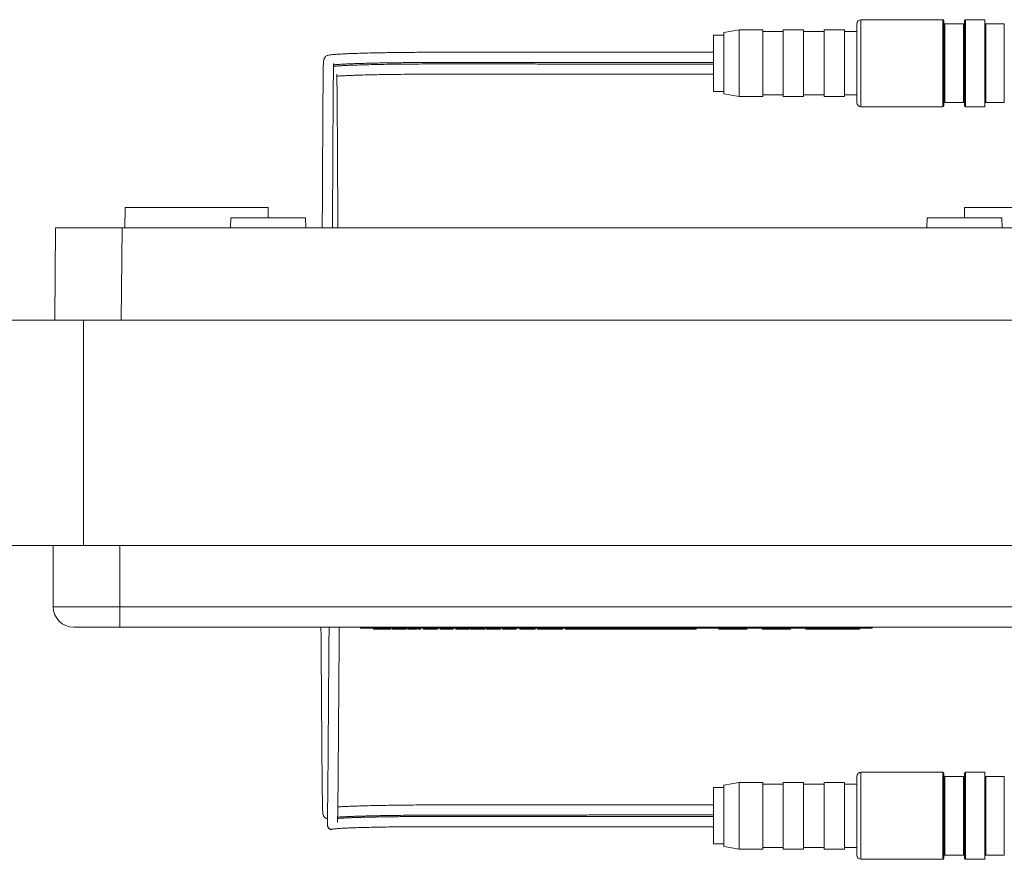
# Model space of a CAD drawing. Units: millimetres. Extents: x -340 to 546, y -486 to 671.
# Drawn here: x 37 to 133, y -474 to -392 of the extents above; entities that cross this region are included whole.
import ezdxf

# ---------------------------------------------------------------- set-up
doc = ezdxf.new("R2010")
doc.units = ezdxf.units.MM

msp = doc.modelspace()

# ---------------------------------------------------------------- linework, layer by layer
at = {"color": 7, "linetype": 'Continuous', "lineweight": 18}
for p, q in [((127.189, -392.052), (119.189, -392.052)), ((127.289, -392.152), (127.289, -400.452)), ((129.289, -400.452), (129.289, -392.152)), ((131.289, -392.052), (129.389, -392.052)), ((131.289, -400.552), (131.289, -392.052)), ((107.289, -393.052), (105.789, -393.317)), ((105.789, -393.317), (105.789, -399.288)), ((109.589, -393.052), (107.289, -393.052)), ((107.289, -393.052), (107.289, -399.552)), ((109.589, -393.052), (109.589, -399.552)), ((111.589, -393.202), (109.589, -393.202)), ((113.589, -393.052), (111.589, -393.052)), ((111.589, -393.052), (111.589, -399.552)), ((113.589, -393.052), (113.589, -399.552)), ((115.589, -393.202), (113.589, -393.202)), ((117.589, -393.052), (115.589, -393.052)), ((115.589, -393.052), (115.589, -399.552)), ((117.589, -393.052), (117.589, -399.552)), ((118.789, -393.202), (117.589, -393.202)), ((118.789, -400.152), (118.789, -392.452)), ((129.189, -392.452), (127.389, -392.452)), ((133.189, -392.452), (131.389, -392.452)), ((105.789, -393.552), (104.789, -393.552)), ((104.789, -393.552), (104.789, -399.052)), ((104.789, -399.052), (105.789, -399.052)), ((105.789, -399.288), (107.289, -399.552)), ((107.289, -399.552), (109.589, -399.552)), ((109.589, -399.402), (111.589, -399.402)), ((111.589, -399.552), (113.589, -399.552)), ((113.589, -399.402), (115.589, -399.402)), ((115.589, -399.552), (117.589, -399.552)), ((117.589, -399.402), (118.789, -399.402)), ((119.189, -400.552), (127.189, -400.552)), ((127.389, -400.152), (129.189, -400.152)), ((129.389, -400.552), (131.289, -400.552)), ((131.389, -400.152), (133.189, -400.152)), ((47.315, -410.39), (47.297, -412.39)), ((47.315, -410.39), (54.297, -410.39)), ((54.297, -410.39), (61.28, -410.39)), ((61.288, -411.39), (61.28, -410.39)), ((129.315, -410.39), (129.306, -411.39)), ((136.297, -410.39), (129.315, -410.39)), ((57.644, -411.39), (57.609, -412.39)), ((64.95, -411.39), (57.644, -411.39)), ((64.985, -412.39), (64.95, -411.39)), ((125.644, -411.39), (125.609, -412.39)), ((132.95, -411.39), (125.644, -411.39)), ((132.985, -412.39), (132.95, -411.39)), ((40.443, -421.393), (40.522, -412.39)), ((40.522, -412.39), (47.021, -412.39)), ((47.021, -412.39), (143.573, -412.39)), ((43.249, -421.393), (3.401, -421.393)), ((161.833, -421.393), (43.249, -421.393)), ((3.401, -443.393), (43.249, -443.393)), ((40.297, -443.393), (40.297, -449.39)), ((43.249, -443.393), (161.833, -443.393)), ((40.297, -449.39), (46.797, -449.39)), ((46.797, -449.39), (143.797, -449.39)), ((46.797, -449.39), (46.797, -451.39)), ((46.797, -451.39), (42.297, -451.39)), ((143.797, -451.39), (46.797, -451.39)), ((70.297, -451.49), (70.297, -451.39)), ((72.297, -451.49), (70.297, -451.49)), ((71.576, -451.59), (71.576, -451.49)), ((71.576, -451.59), (72.444, -451.59)), ((72.297, -451.49), (72.297, -451.39)), ((118.297, -451.49), (72.297, -451.49)), ((72.444, -451.59), (72.444, -451.49)), ((73.115, -451.59), (73.115, -451.49)), ((73.136, -451.59), (73.279, -451.59)), ((73.279, -451.59), (73.279, -451.49)), ((73.448, -451.59), (73.448, -451.49)), ((73.935, -451.59), (73.935, -451.49)), ((73.935, -451.59), (74.089, -451.59)), ((74.089, -451.59), (74.089, -451.49)), ((74.089, -451.59), (74.423, -451.59)), ((74.423, -451.59), (74.423, -451.49)), ((74.782, -451.59), (74.782, -451.49)), ((74.92, -451.59), (74.92, -451.49)), ((74.92, -451.59), (75.125, -451.59)), ((75.125, -451.59), (75.125, -451.49)), ((75.152, -451.59), (75.152, -451.49)), ((75.537, -451.59), (75.537, -451.49)), ((75.764, -451.59), (75.764, -451.49)), ((75.91, -451.59), (75.91, -451.49)), ((75.91, -451.59), (76.166, -451.59)), ((76.166, -451.59), (76.166, -451.49)), ((76.448, -451.59), (76.448, -451.49)), ((76.448, -451.59), (77.397, -451.59)), ((77.397, -451.59), (77.397, -451.49)), ((77.397, -451.59), (77.576, -451.59)), ((77.576, -451.59), (77.576, -451.49)), ((77.576, -451.59), (77.833, -451.59)), ((77.833, -451.59), (77.833, -451.49)), ((78.089, -451.59), (78.089, -451.49)), ((78.702, -451.59), (78.702, -451.49)), ((79.371, -451.59), (79.371, -451.49)), ((79.628, -451.59), (79.628, -451.49)), ((79.628, -451.59), (79.653, -451.59)), ((79.653, -451.59), (79.653, -451.49)), ((79.653, -451.59), (79.858, -451.59)), ((79.858, -451.59), (79.858, -451.49)), ((79.858, -451.59), (80.807, -451.59)), ((80.807, -451.59), (80.807, -451.49)), ((80.91, -451.59), (80.91, -451.49)), ((81.064, -451.59), (81.064, -451.49)), ((81.064, -451.59), (82.012, -451.59)), ((82.012, -451.59), (82.012, -451.49)), ((82.012, -451.59), (82.192, -451.59)), ((82.192, -451.59), (82.192, -451.49)), ((82.192, -451.59), (82.448, -451.59)), ((82.448, -451.59), (82.448, -451.49)), ((82.602, -451.59), (82.602, -451.49)), ((82.602, -451.59), (83.551, -451.59)), ((83.551, -451.59), (83.551, -451.49)), ((83.551, -451.59), (83.73, -451.59)), ((83.73, -451.59), (83.73, -451.49)), ((83.73, -451.59), (83.987, -451.59)), ((83.987, -451.59), (83.987, -451.49)), ((84.192, -451.59), (84.192, -451.49)), ((84.41, -451.59), (84.41, -451.49)), ((84.922, -451.59), (84.922, -451.49)), ((85.499, -451.59), (85.499, -451.49)), ((85.525, -451.59), (85.525, -451.49)), ((85.884, -451.59), (85.884, -451.49)), ((85.884, -451.59), (86.633, -451.59)), ((86.633, -451.59), (86.633, -451.49)), ((87.294, -451.59), (87.294, -451.49)), ((87.371, -451.59), (87.371, -451.49)), ((87.586, -451.59), (87.586, -451.49)), ((87.586, -451.59), (88.44, -451.59)), ((88.44, -451.59), (88.44, -451.49)), ((88.462, -451.59), (88.549, -451.59)), ((88.882, -451.59), (88.882, -451.49)), ((89.246, -451.59), (89.246, -451.49)), ((89.288, -451.59), (89.32, -451.59)), ((89.637, -451.59), (89.637, -451.49)), ((90.028, -451.59), (90.028, -451.49)), ((90.06, -451.59), (90.06, -451.49)), ((90.316, -451.59), (90.316, -451.49)), ((90.316, -451.59), (92.079, -451.59)), ((92.079, -451.59), (92.079, -451.49)), ((92.079, -451.59), (92.143, -451.59)), ((92.143, -451.59), (92.143, -451.49)), ((92.143, -451.59), (92.676, -451.59)), ((92.676, -451.59), (92.676, -451.49)), ((92.676, -451.59), (92.751, -451.59)), ((92.759, -451.59), (92.759, -451.49)), ((92.759, -451.59), (92.855, -451.59)), ((92.855, -451.59), (92.855, -451.49)), ((92.855, -451.59), (93.207, -451.59)), ((93.207, -451.59), (93.207, -451.49)), ((93.207, -451.59), (94.393, -451.59)), ((94.393, -451.59), (94.393, -451.49)), ((94.667, -451.59), (94.667, -451.49)), ((94.667, -451.59), (95.659, -451.59)), ((95.659, -451.59), (95.659, -451.49)), ((95.659, -451.59), (96.057, -451.59)), ((96.057, -451.59), (96.057, -451.49)), ((96.057, -451.59), (97.049, -451.59)), ((97.049, -451.59), (97.049, -451.49)), ((97.049, -451.59), (97.143, -451.59)), ((97.143, -451.59), (97.143, -451.49)), ((97.297, -451.59), (97.297, -451.49)), ((97.547, -451.59), (97.318, -451.59)), ((97.547, -451.59), (97.547, -451.49)), ((97.547, -451.59), (98.483, -451.59)), ((98.483, -451.59), (98.483, -451.49)), ((99.31, -451.59), (99.31, -451.49)), ((99.406, -451.59), (99.406, -451.49)), ((99.427, -451.59), (99.451, -451.59)), ((99.451, -451.59), (99.451, -451.49)), ((99.605, -451.59), (99.605, -451.49)), ((100.118, -451.59), (99.626, -451.59)), ((100.118, -451.59), (100.118, -451.49)), ((100.118, -451.59), (100.47, -451.59)), ((100.47, -451.59), (100.47, -451.49)), ((101.278, -451.59), (100.47, -451.59)), ((101.278, -451.59), (101.278, -451.49)), ((101.278, -451.59), (103.041, -451.59)), ((103.041, -451.59), (103.041, -451.49)), ((103.041, -451.59), (103.105, -451.59)), ((103.105, -451.59), (103.105, -451.49)), ((105.297, -451.49), (105.297, -451.59)), ((108.047, -451.59), (105.297, -451.59)), ((108.047, -451.59), (108.047, -451.49)), ((109.547, -451.49), (109.547, -451.59)), ((112.297, -451.59), (109.547, -451.59)), ((112.297, -451.59), (112.297, -451.49)), ((113.797, -451.49), (113.797, -451.59)), ((114.043, -451.59), (113.797, -451.59)), ((114.043, -451.59), (114.043, -451.49)), ((114.541, -451.59), (114.043, -451.59)), ((114.541, -451.49), (114.541, -451.59)), ((114.591, -451.59), (114.541, -451.59)), ((114.591, -451.59), (114.591, -451.49)), ((114.599, -451.59), (114.591, -451.59)), ((114.599, -451.59), (114.599, -451.49)), ((118.252, -451.59), (114.599, -451.59)), ((118.252, -451.59), (118.252, -451.49)), ((118.252, -451.59), (118.782, -451.59)), ((118.297, -451.49), (118.297, -451.39)), ((120.297, -451.49), (118.297, -451.49)), ((118.782, -451.59), (118.782, -451.49)), ((118.782, -451.59), (119.053, -451.59)), ((119.053, -451.59), (119.053, -451.49)), ((120.297, -451.49), (120.297, -451.39)), ((118.789, -473.652), (118.789, -465.952)), ((127.189, -465.552), (119.189, -465.552)), ((127.289, -465.652), (127.289, -473.952)), ((129.189, -465.952), (127.389, -465.952)), ((129.289, -473.952), (129.289, -465.652)), ((131.289, -465.552), (129.389, -465.552)), ((131.289, -474.052), (131.289, -465.552)), ((133.189, -465.952), (131.389, -465.952)), ((105.789, -467.052), (104.789, -467.052)), ((104.789, -467.052), (104.789, -472.552)), ((107.289, -466.552), (105.789, -466.817)), ((105.789, -466.817), (105.789, -472.788)), ((109.589, -466.552), (107.289, -466.552)), ((107.289, -466.552), (107.289, -473.052)), ((109.589, -466.552), (109.589, -473.052)), ((111.589, -466.702), (109.589, -466.702)), ((113.589, -466.552), (111.589, -466.552)), ((111.589, -466.552), (111.589, -473.052)), ((113.589, -466.552), (113.589, -473.052)), ((115.589, -466.702), (113.589, -466.702)), ((117.589, -466.552), (115.589, -466.552)), ((115.589, -466.552), (115.589, -473.052)), ((117.589, -466.552), (117.589, -473.052)), ((118.789, -466.702), (117.589, -466.702)), ((104.789, -472.552), (105.789, -472.552)), ((105.789, -472.788), (107.289, -473.052)), ((107.289, -473.052), (109.589, -473.052)), ((109.589, -472.902), (111.589, -472.902)), ((111.589, -473.052), (113.589, -473.052)), ((113.589, -472.902), (115.589, -472.902)), ((115.589, -473.052), (117.589, -473.052)), ((117.589, -472.902), (118.789, -472.902)), ((119.189, -474.052), (127.189, -474.052)), ((127.389, -473.652), (129.189, -473.652)), ((129.389, -474.052), (131.289, -474.052)), ((131.389, -473.652), (133.189, -473.652))]:
    msp.add_line(p, q, dxfattribs=at)
at = {"color": 8, "linetype": 'Continuous', "lineweight": 18}
for p, q in [((119.189, -392.052), (119.189, -400.552)), ((127.189, -392.054), (127.189, -392.052)), ((127.189, -400.552), (127.189, -392.054)), ((129.389, -392.052), (129.389, -400.552)), ((127.389, -392.452), (127.389, -400.152)), ((129.189, -400.152), (129.189, -392.452)), ((131.389, -392.452), (131.389, -400.152)), ((133.189, -400.152), (133.189, -392.452)), ((47.021, -412.39), (46.943, -421.393)), ((43.249, -443.393), (43.249, -421.393)), ((46.797, -443.393), (46.797, -449.39)), ((119.189, -465.552), (119.189, -474.052)), ((127.189, -465.554), (127.189, -465.552)), ((127.189, -474.052), (127.189, -465.554)), ((127.389, -465.952), (127.389, -473.652)), ((129.189, -473.652), (129.189, -465.952)), ((129.389, -465.552), (129.389, -474.052)), ((131.389, -465.952), (131.389, -473.652)), ((133.189, -473.652), (133.189, -465.952))]:
    msp.add_line(p, q, dxfattribs=at)
at = {"color": 7, "linetype": 'Continuous', "lineweight": 18}
for centre, radius, start, end in [((119.189, -392.452), 0.4, 90, 180), ((127.189, -392.152), 0.1, 360, 90), ((127.389, -392.352), 0.1, 180, 270), ((129.189, -392.352), 0.1, 270, 0), ((129.389, -392.152), 0.1, 90, 180), ((131.389, -392.352), 0.1, 180, 270), ((119.189, -400.152), 0.4, 180, 270), ((127.189, -400.452), 0.1, 270, 0), ((127.389, -400.252), 0.1, 90, 180), ((129.189, -400.252), 0.1, 0, 90), ((129.389, -400.452), 0.1, 180, 270), ((131.389, -400.252), 0.1, 90, 180), ((42.297, -449.39), 2, 180, 270), ((119.189, -465.952), 0.4, 90, 180), ((127.189, -465.652), 0.1, 360, 90), ((127.389, -465.852), 0.1, 180, 270), ((129.189, -465.852), 0.1, 270, 0), ((129.389, -465.652), 0.1, 90, 180), ((131.389, -465.852), 0.1, 180, 270), ((119.189, -473.652), 0.4, 180, 270), ((127.189, -473.952), 0.1, 270, 0), ((127.389, -473.752), 0.1, 90, 180), ((129.189, -473.752), 0.1, 0, 90), ((129.389, -473.952), 0.1, 180, 270), ((131.389, -473.752), 0.1, 90, 180)]:
    msp.add_arc(centre, radius, start, end, dxfattribs=at)
for points, knots in [([(104.789, -395.228), (103.777, -395.228), (101.805, -395.227), (98.924, -395.227), (96.196, -395.228), (93.62, -395.228), (91.199, -395.228), (88.93, -395.229), (86.893, -395.229), (85.077, -395.23), (83.469, -395.23), (81.978, -395.231), (80.604, -395.231), (79.348, -395.232), (78.207, -395.232), (77.177, -395.233), (76.257, -395.237), (75.439, -395.242), (74.715, -395.249), (74.081, -395.255), (73.585, -395.262), (73.207, -395.267), (72.907, -395.272), (72.582, -395.277), (72.192, -395.284), (71.724, -395.293), (71.101, -395.307), (70.384, -395.326), (69.638, -395.35), (68.978, -395.377), (68.416, -395.404), (67.95, -395.434), (67.579, -395.465), (67.304, -395.498), (67.113, -395.536), (66.975, -395.588), (66.891, -395.66), (66.822, -395.751), (66.771, -395.846), (66.732, -395.948), (66.71, -396.046), (66.695, -396.16), (66.686, -396.295), (66.681, -396.455), (66.676, -396.671), (66.671, -396.958), (66.666, -397.332), (66.661, -397.735), (66.657, -398.154), (66.653, -398.596), (66.649, -399.06), (66.644, -399.567), (66.64, -400.126), (66.636, -400.76), (66.631, -401.471), (66.626, -402.264), (66.621, -403.145), (66.616, -404.122), (66.609, -405.493), (66.601, -407.232), (66.591, -409.168), (66.582, -410.893), (66.577, -411.941), (66.574, -412.39)], [0, 0, 0, 0, 0.036352, 0.070869, 0.103552, 0.134399, 0.163411, 0.190588, 0.215929, 0.236598, 0.255862, 0.273721, 0.290175, 0.305219, 0.318859, 0.331191, 0.342192, 0.352148, 0.361148, 0.369194, 0.376285, 0.380483, 0.384255, 0.388389, 0.39382, 0.400549, 0.408578, 0.42176, 0.43492, 0.448052, 0.461143, 0.473944, 0.486381, 0.498462, 0.510089, 0.519415, 0.528285, 0.535929, 0.54212, 0.547421, 0.55371, 0.562614, 0.573138, 0.585288, 0.599069, 0.619742, 0.639173, 0.657338, 0.674238, 0.689874, 0.705852, 0.721208, 0.737505, 0.754765, 0.772988, 0.791822, 0.811584, 0.832302, 0.853918, 0.893298, 0.932353, 0.971023, 1, 1, 1, 1]), ([(67.571, -412.39), (67.574, -411.953), (67.579, -410.976), (67.587, -409.379), (67.595, -407.853), (67.601, -406.527), (67.607, -405.443), (67.612, -404.404), (67.617, -403.464), (67.621, -402.611), (67.626, -401.802), (67.631, -401.042), (67.636, -400.339), (67.64, -399.727), (67.644, -399.254), (67.647, -398.877), (67.65, -398.558), (67.653, -398.226), (67.657, -397.886), (67.66, -397.546), (67.664, -397.215), (67.669, -396.905), (67.673, -396.668), (67.676, -396.498), (67.678, -396.4), (67.677, -396.347), (67.674, -396.325), (67.669, -396.329), (67.669, -396.329)], [0, 0, 0, 0, 0.063458, 0.141931, 0.223854, 0.271667, 0.31913, 0.365218, 0.409526, 0.451772, 0.492046, 0.536981, 0.579177, 0.618632, 0.655349, 0.677711, 0.702414, 0.730054, 0.760632, 0.794147, 0.830598, 0.869984, 0.912306, 0.938046, 0.961483, 0.982126, 0.999982, 1, 1, 1, 1]), ([(104.789, -396.381), (103.707, -396.381), (101.593, -396.381), (98.497, -396.381), (95.549, -396.381), (92.75, -396.38), (90.275, -396.38), (88.104, -396.38), (86.218, -396.379), (84.424, -396.379), (82.713, -396.378), (81.288, -396.377), (80.117, -396.377), (79.175, -396.377), (78.228, -396.376), (77.277, -396.376), (76.246, -396.379), (75.147, -396.386), (73.997, -396.396), (72.89, -396.411), (71.842, -396.43), (70.869, -396.452), (70.086, -396.474), (69.469, -396.496), (68.996, -396.516), (68.524, -396.54), (68.099, -396.569), (67.807, -396.594), (67.696, -396.611), (67.674, -396.615)], [0, 0, 0, 0, 0.079531, 0.155415, 0.227653, 0.296244, 0.361189, 0.409659, 0.455877, 0.499845, 0.541561, 0.58165, 0.604569, 0.62766, 0.65091, 0.674201, 0.697581, 0.727048, 0.756773, 0.786751, 0.816985, 0.847479, 0.878232, 0.898887, 0.919658, 0.939868, 0.96809, 0.993833, 1, 1, 1, 1]), ([(67.677, -396.457), (67.73, -396.452), (67.868, -396.439), (68.168, -396.417), (68.545, -396.396), (68.951, -396.376), (69.438, -396.355), (70.006, -396.335), (70.636, -396.316), (71.303, -396.299), (71.983, -396.285), (72.665, -396.272), (73.308, -396.262), (73.905, -396.254), (74.451, -396.248), (74.982, -396.243), (75.479, -396.239), (75.915, -396.236), (76.258, -396.234), (76.501, -396.233), (76.68, -396.232), (76.843, -396.231), (77.035, -396.231), (77.355, -396.23), (77.839, -396.229), (78.521, -396.229), (79.353, -396.228), (80.342, -396.228), (81.494, -396.227), (82.807, -396.227), (84.283, -396.226), (85.855, -396.226), (87.513, -396.226), (89.248, -396.225), (91.112, -396.225), (93.106, -396.224), (95.216, -396.224), (97.441, -396.224), (99.779, -396.224), (102.242, -396.224), (103.926, -396.224), (104.789, -396.224)], [0, 0, 0, 0, 0.016137, 0.041813, 0.060397, 0.080151, 0.101069, 0.12315, 0.145608, 0.16714, 0.187726, 0.207367, 0.226061, 0.241033, 0.255337, 0.268974, 0.281934, 0.293109, 0.301735, 0.307532, 0.311182, 0.314943, 0.31965, 0.325302, 0.338582, 0.355194, 0.375464, 0.399709, 0.427925, 0.460106, 0.496252, 0.536363, 0.575671, 0.618162, 0.663836, 0.712694, 0.764735, 0.818945, 0.876226, 0.936578, 1, 1, 1, 1]), ([(68.099, -412.39), (68.099, -412.388), (68.098, -412.106), (68.095, -411.516), (68.09, -410.595), (68.085, -409.599), (68.079, -408.519), (68.074, -407.356), (68.068, -406.104), (68.061, -404.869), (68.055, -403.713), (68.048, -402.634), (68.042, -401.64), (68.035, -400.734), (68.028, -399.917), (68.022, -399.234), (68.016, -398.686), (68.01, -398.268), (68.005, -397.945), (68, -397.706), (67.995, -397.534), (67.987, -397.438), (67.986, -397.387), (67.978, -397.394), (67.978, -397.395)], [0, 0, 0, 0, 0.000301, 0.043039, 0.088633, 0.137084, 0.188391, 0.243623, 0.301558, 0.359976, 0.419058, 0.478928, 0.538442, 0.59866, 0.659584, 0.721217, 0.773052, 0.821445, 0.866209, 0.907338, 0.944833, 0.978693, 0.998135, 1, 1, 1, 1]), ([(67.995, -397.57), (68.046, -397.566), (68.157, -397.558), (68.397, -397.542), (68.711, -397.525), (69.103, -397.506), (69.562, -397.487), (70.161, -397.467), (70.923, -397.445), (71.872, -397.424), (72.892, -397.407), (73.968, -397.393), (75.085, -397.382), (76.225, -397.375), (77.377, -397.372), (78.526, -397.373), (79.664, -397.373), (80.975, -397.374), (82.491, -397.374), (84.259, -397.375), (86.141, -397.376), (88.147, -397.376), (90.277, -397.377), (92.485, -397.377), (94.766, -397.377), (97.116, -397.377), (99.575, -397.377), (102.145, -397.377), (103.896, -397.377), (104.789, -397.377)], [0, 0, 0, 0, 0.015105, 0.032999, 0.05204, 0.072224, 0.092985, 0.113603, 0.144247, 0.174562, 0.204547, 0.234197, 0.263511, 0.292483, 0.321083, 0.349525, 0.377801, 0.40568, 0.446907, 0.49045, 0.537067, 0.586758, 0.639522, 0.695361, 0.750823, 0.809019, 0.869947, 0.933607, 1, 1, 1, 1]), ([(66.448, -451.39), (66.449, -451.522), (66.451, -451.814), (66.454, -452.238), (66.458, -452.673), (66.461, -453.105), (66.465, -453.594), (66.469, -454.141), (66.474, -454.75), (66.479, -455.422), (66.485, -456.157), (66.49, -456.929), (66.496, -457.713), (66.502, -458.557), (66.509, -459.454), (66.516, -460.4), (66.521, -461.162), (66.525, -461.742), (66.528, -462.135), (66.53, -462.495), (66.533, -462.801), (66.535, -463.056), (66.536, -463.263), (66.538, -463.45), (66.539, -463.653), (66.541, -463.9), (66.543, -464.196), (66.546, -464.535), (66.55, -464.912), (66.553, -465.322), (66.559, -465.916), (66.567, -466.636), (66.576, -467.407), (66.585, -468.067), (66.595, -468.614), (66.603, -468.977), (66.61, -469.207), (66.616, -469.363), (66.625, -469.499), (66.642, -469.622), (66.673, -469.738), (66.721, -469.839), (66.766, -469.906), (66.805, -469.952), (66.844, -469.987), (66.892, -470.022), (66.932, -470.046), (66.982, -470.066), (67.031, -470.076), (67.063, -470.07), (67.076, -470.068)], [0, 0, 0, 0, 0.019271, 0.042762, 0.06057, 0.080624, 0.102975, 0.127622, 0.154565, 0.183803, 0.215338, 0.248523, 0.280743, 0.311723, 0.350414, 0.386978, 0.421438, 0.437154, 0.452095, 0.465322, 0.476767, 0.486463, 0.494431, 0.500895, 0.508522, 0.518623, 0.530897, 0.545341, 0.561947, 0.580713, 0.601571, 0.647554, 0.693543, 0.739542, 0.78555, 0.831568, 0.855746, 0.877557, 0.896894, 0.913773, 0.928211, 0.940285, 0.947868, 0.954189, 0.959243, 0.963532, 0.969983, 0.979084, 0.990836, 1, 1, 1, 1]), ([(67.239, -451.39), (67.238, -451.563), (67.235, -451.997), (67.229, -452.735), (67.222, -453.553), (67.216, -454.364), (67.21, -455.134), (67.204, -455.899), (67.199, -456.633), (67.194, -457.328), (67.189, -457.984), (67.184, -458.595), (67.181, -459.097), (67.178, -459.492), (67.176, -459.786), (67.174, -460.053), (67.172, -460.309), (67.17, -460.601), (67.167, -460.959), (67.164, -461.395), (67.16, -461.893), (67.157, -462.457), (67.152, -463.086), (67.146, -463.889), (67.14, -464.786), (67.132, -465.744), (67.124, -466.622), (67.116, -467.419), (67.108, -468.133), (67.1, -468.765), (67.091, -469.3), (67.083, -469.744), (67.076, -470.098), (67.071, -470.333), (67.07, -470.487), (67.07, -470.587), (67.072, -470.668), (67.078, -470.743), (67.092, -470.814), (67.113, -470.881), (67.154, -470.956), (67.197, -471.011), (67.243, -471.056), (67.297, -471.095), (67.353, -471.125), (67.391, -471.14), (67.429, -471.147), (67.453, -471.14), (67.489, -471.124), (67.575, -471.107), (67.723, -471.086), (67.977, -471.06), (68.378, -471.031), (68.954, -471.001), (69.646, -470.974), (70.442, -470.949), (71.327, -470.927), (72.285, -470.908), (73.301, -470.893), (74.361, -470.881), (75.428, -470.873), (76.487, -470.868), (77.528, -470.866), (78.567, -470.867), (79.598, -470.868), (80.62, -470.869), (81.628, -470.87), (82.625, -470.871), (83.793, -470.871), (85.125, -470.872), (86.618, -470.873), (88.088, -470.874), (89.537, -470.875), (91.019, -470.875), (92.582, -470.876), (94.281, -470.876), (96.118, -470.877), (98.091, -470.877), (100.202, -470.877), (102.45, -470.877), (103.994, -470.877), (104.789, -470.877)], [0, 0, 0, 0, 0.01334, 0.033554, 0.055025, 0.072777, 0.091033, 0.108376, 0.124605, 0.139719, 0.153721, 0.166609, 0.178344, 0.184968, 0.190972, 0.196356, 0.201194, 0.206504, 0.213965, 0.222588, 0.232367, 0.243289, 0.255405, 0.268476, 0.289386, 0.310518, 0.331899, 0.352966, 0.37427, 0.395813, 0.417416, 0.437966, 0.457272, 0.475341, 0.483912, 0.492175, 0.500017, 0.506725, 0.512175, 0.516378, 0.519567, 0.522502, 0.525247, 0.527802, 0.530645, 0.534755, 0.540181, 0.546913, 0.553672, 0.56135, 0.570012, 0.579634, 0.592888, 0.605969, 0.618881, 0.631622, 0.644195, 0.656601, 0.668839, 0.680912, 0.69282, 0.703866, 0.714762, 0.725629, 0.736456, 0.747138, 0.757692, 0.768119, 0.778419, 0.794347, 0.809961, 0.82526, 0.840519, 0.855434, 0.871784, 0.889568, 0.908786, 0.929438, 0.951524, 0.975045, 1, 1, 1, 1]), ([(68.033, -470.434), (68.034, -470.435), (68.041, -470.435), (68.047, -470.41), (68.054, -470.372), (68.062, -470.291), (68.07, -470.138), (68.078, -469.859), (68.085, -469.477), (68.093, -468.986), (68.101, -468.402), (68.109, -467.735), (68.118, -466.968), (68.126, -466.095), (68.134, -465.108), (68.142, -464.046), (68.15, -462.908), (68.158, -461.831), (68.164, -460.909), (68.17, -460.125), (68.175, -459.467), (68.179, -458.861), (68.183, -458.317), (68.187, -457.842), (68.189, -457.469), (68.192, -457.158), (68.194, -456.865), (68.196, -456.527), (68.199, -456.143), (68.203, -455.717), (68.206, -455.253), (68.21, -454.754), (68.214, -454.239), (68.22, -453.502), (68.227, -452.596), (68.233, -451.823), (68.236, -451.439), (68.236, -451.39)], [0, 0, 0, 0, 0.0044411, 0.0178964, 0.0321394, 0.0467823, 0.0817478, 0.1187966, 0.1579229, 0.1990339, 0.2405147, 0.2817514, 0.322745, 0.367459, 0.4118789, 0.4560727, 0.4997156, 0.5411088, 0.5797241, 0.6080859, 0.6347038, 0.6595783, 0.6825244, 0.7025365, 0.7194625, 0.7300103, 0.7425637, 0.7572653, 0.7741158, 0.7931152, 0.8138665, 0.8366912, 0.8611158, 0.8851998, 0.9403283, 0.9923378, 1, 1, 1, 1]), ([(72.444, -451.59), (72.505, -451.59), (72.628, -451.59), (72.812, -451.59), (72.981, -451.59), (73.093, -451.59), (73.108, -451.59), (73.115, -451.59)], [0, 0, 0, 0, 0.187444, 0.374557, 0.560455, 0.780039, 1, 1, 1, 1]), ([(73.448, -451.59), (73.451, -451.59), (73.458, -451.59), (73.523, -451.59), (73.66, -451.59), (73.804, -451.59), (73.901, -451.59), (73.914, -451.59)], [0, 0, 0, 0, 0.229638, 0.4589122, 0.6878014, 0.9569265, 1, 1, 1, 1]), ([(74.444, -451.59), (74.469, -451.59), (74.559, -451.59), (74.678, -451.59), (74.769, -451.59), (74.777, -451.59), (74.782, -451.59)], [0, 0, 0, 0, 0.106212, 0.372279, 0.68569, 1, 1, 1, 1]), ([(75.152, -451.59), (75.174, -451.59), (75.217, -451.59), (75.356, -451.59), (75.468, -451.59), (75.537, -451.59)], [0, 0, 0, 0, 0.279459, 0.559659, 1, 1, 1, 1]), ([(75.537, -451.59), (75.579, -451.59), (75.656, -451.59), (75.731, -451.59), (75.764, -451.59)], [0, 0, 0, 0, 0.559932, 1, 1, 1, 1]), ([(78.089, -451.59), (78.097, -451.59), (78.112, -451.59), (78.268, -451.59), (78.478, -451.59), (78.627, -451.59), (78.702, -451.59)], [0, 0, 0, 0, 0.28033, 0.559593, 0.77967, 1, 1, 1, 1]), ([(78.702, -451.59), (78.757, -451.59), (78.868, -451.59), (79.022, -451.59), (79.154, -451.59), (79.287, -451.59), (79.364, -451.59), (79.369, -451.59), (79.371, -451.59)], [0, 0, 0, 0, 0.125062, 0.250091, 0.375109, 0.500171, 0.74944, 1, 1, 1, 1]), ([(80.828, -451.59), (80.849, -451.59), (80.904, -451.59), (80.907, -451.59), (80.91, -451.59)], [0, 0, 0, 0, 0.3669051, 1, 1, 1, 1]), ([(84.192, -451.59), (84.194, -451.59), (84.197, -451.59), (84.235, -451.59), (84.299, -451.59), (84.373, -451.59), (84.41, -451.59)], [0, 0, 0, 0, 0.280235, 0.560337, 0.780329, 1, 1, 1, 1]), ([(84.41, -451.59), (84.447, -451.59), (84.522, -451.59), (84.697, -451.59), (84.837, -451.59), (84.922, -451.59)], [0, 0, 0, 0, 0.280366, 0.560581, 1, 1, 1, 1]), ([(84.922, -451.59), (85.002, -451.59), (85.162, -451.59), (85.353, -451.59), (85.464, -451.59), (85.488, -451.59), (85.499, -451.59)], [0, 0, 0, 0, 0.280049, 0.559186, 0.779377, 1, 1, 1, 1]), ([(86.633, -451.59), (86.722, -451.59), (86.898, -451.59), (87.129, -451.59), (87.267, -451.59), (87.285, -451.59), (87.294, -451.59)], [0, 0, 0, 0, 0.281114, 0.560025, 0.780114, 1, 1, 1, 1]), ([(87.337, -451.59), (87.342, -451.59), (87.37, -451.59), (87.371, -451.59), (87.371, -451.59)], [0, 0, 0, 0, 0.201341, 1, 1, 1, 1]), ([(88.44, -451.59), (88.523, -451.59), (88.672, -451.59), (88.818, -451.59), (88.882, -451.59)], [0, 0, 0, 0, 0.560175, 1, 1, 1, 1]), ([(88.882, -451.59), (88.956, -451.59), (89.088, -451.59), (89.198, -451.59), (89.246, -451.59)], [0, 0, 0, 0, 0.559848, 1, 1, 1, 1]), ([(89.246, -451.59), (89.319, -451.59), (89.466, -451.59), (89.609, -451.59), (89.626, -451.59), (89.637, -451.59)], [0, 0, 0, 0, 0.279769, 0.559931, 1, 1, 1, 1]), ([(89.679, -451.59), (89.738, -451.59), (89.866, -451.59), (89.983, -451.59), (90.013, -451.59), (90.028, -451.59)], [0, 0, 0, 0, 0.299122, 0.649216, 1, 1, 1, 1]), ([(94.415, -451.59), (94.45, -451.59), (94.534, -451.59), (94.604, -451.59), (94.645, -451.59)], [0, 0, 0, 0, 0.4216957, 1, 1, 1, 1]), ([(97.165, -451.59), (97.199, -451.59), (97.286, -451.59), (97.293, -451.59), (97.297, -451.59)], [0, 0, 0, 0, 0.396282, 1, 1, 1, 1]), ([(98.483, -451.59), (98.557, -451.59), (98.704, -451.59), (98.922, -451.59), (99.125, -451.59), (99.276, -451.59), (99.298, -451.59), (99.31, -451.59)], [0, 0, 0, 0, 0.187326, 0.374328, 0.560928, 0.780561, 1, 1, 1, 1]), ([(99.352, -451.59), (99.363, -451.59), (99.402, -451.59), (99.404, -451.59), (99.406, -451.59)], [0, 0, 0, 0, 0.281691, 1, 1, 1, 1]), ([(99.472, -451.59), (99.507, -451.59), (99.594, -451.59), (99.601, -451.59), (99.605, -451.59)], [0, 0, 0, 0, 0.3963089, 1, 1, 1, 1]), ([(104.789, -468.728), (103.922, -468.728), (102.241, -468.727), (99.8, -468.727), (97.521, -468.728), (95.403, -468.728), (93.446, -468.729), (91.651, -468.729), (90.017, -468.73), (88.545, -468.731), (87.234, -468.731), (86.084, -468.732), (85.094, -468.733), (84.313, -468.733), (83.713, -468.734), (83.269, -468.734), (82.909, -468.734), (82.617, -468.734), (82.333, -468.735), (81.993, -468.735), (81.547, -468.735), (80.996, -468.736), (80.318, -468.736), (79.533, -468.737), (78.653, -468.738), (77.717, -468.738), (76.725, -468.741), (75.688, -468.747), (74.677, -468.756), (73.707, -468.768), (72.787, -468.782), (71.899, -468.798), (71.075, -468.817), (70.339, -468.838), (69.697, -468.859), (69.143, -468.88), (68.631, -468.904), (68.281, -468.923), (68.118, -468.935), (68.094, -468.936)], [0, 0, 0, 0, 0.066422, 0.128726, 0.18691, 0.240976, 0.290922, 0.33675, 0.378459, 0.416049, 0.44952, 0.478872, 0.504105, 0.525292, 0.538741, 0.550059, 0.559247, 0.566304, 0.572413, 0.580997, 0.592388, 0.606584, 0.62319, 0.644306, 0.666701, 0.690555, 0.715969, 0.742764, 0.770877, 0.795907, 0.821921, 0.84887, 0.875273, 0.900454, 0.924412, 0.947149, 0.968663, 0.995438, 1, 1, 1, 1]), ([(104.789, -469.881), (103.922, -469.881), (102.238, -469.881), (99.784, -469.881), (97.477, -469.881), (95.316, -469.88), (93.312, -469.88), (91.464, -469.879), (89.762, -469.878), (88.142, -469.878), (86.357, -469.877), (84.339, -469.875), (82.067, -469.874), (80.147, -469.872), (78.602, -469.871), (77.461, -469.87), (76.353, -469.872), (75.329, -469.877), (74.403, -469.884), (73.586, -469.893), (72.879, -469.903), (72.298, -469.912), (71.818, -469.921), (71.379, -469.93), (70.97, -469.939), (70.551, -469.95), (70.118, -469.962), (69.64, -469.978), (69.141, -469.997), (68.666, -470.02), (68.297, -470.041), (68.133, -470.054), (68.072, -470.059)], [0, 0, 0, 0, 0.065251, 0.126828, 0.184731, 0.23896, 0.289515, 0.33559, 0.378122, 0.417611, 0.457553, 0.512557, 0.569558, 0.628556, 0.657095, 0.685898, 0.714455, 0.740808, 0.76466, 0.787525, 0.807492, 0.824562, 0.838738, 0.851541, 0.866314, 0.87925, 0.89508, 0.913864, 0.935604, 0.960056, 0.984999, 1, 1, 1, 1]), ([(68.075, -469.936), (68.116, -469.933), (68.278, -469.921), (68.619, -469.902), (69.087, -469.88), (69.595, -469.859), (70.184, -469.839), (70.861, -469.819), (71.623, -469.801), (72.452, -469.784), (73.325, -469.77), (74.254, -469.757), (75.231, -469.747), (76.247, -469.74), (77.252, -469.736), (78.235, -469.734), (79.187, -469.734), (80.113, -469.733), (81.014, -469.732), (81.844, -469.731), (82.575, -469.731), (83.178, -469.73), (83.67, -469.73), (84.052, -469.73), (84.351, -469.73), (84.632, -469.729), (84.958, -469.729), (85.365, -469.729), (85.857, -469.729), (86.449, -469.728), (87.153, -469.728), (87.974, -469.727), (88.915, -469.727), (89.973, -469.726), (91.215, -469.726), (92.653, -469.725), (94.297, -469.725), (96.097, -469.724), (98.051, -469.724), (100.159, -469.724), (102.423, -469.724), (103.983, -469.724), (104.789, -469.724)], [0, 0, 0, 0, 0.008474, 0.034075, 0.054561, 0.076142, 0.098817, 0.122583, 0.147439, 0.172989, 0.198096, 0.222689, 0.249623, 0.275921, 0.301604, 0.32653, 0.350643, 0.374125, 0.396991, 0.419222, 0.437318, 0.45261, 0.465099, 0.474785, 0.481668, 0.487889, 0.496178, 0.506479, 0.518833, 0.533679, 0.551527, 0.572379, 0.596235, 0.623094, 0.652958, 0.690765, 0.732496, 0.77815, 0.827728, 0.881229, 0.938653, 1, 1, 1, 1])]:
    msp.add_open_spline(points, degree=3, knots=knots, dxfattribs=at)

doc.saveas('drawing.dxf')
